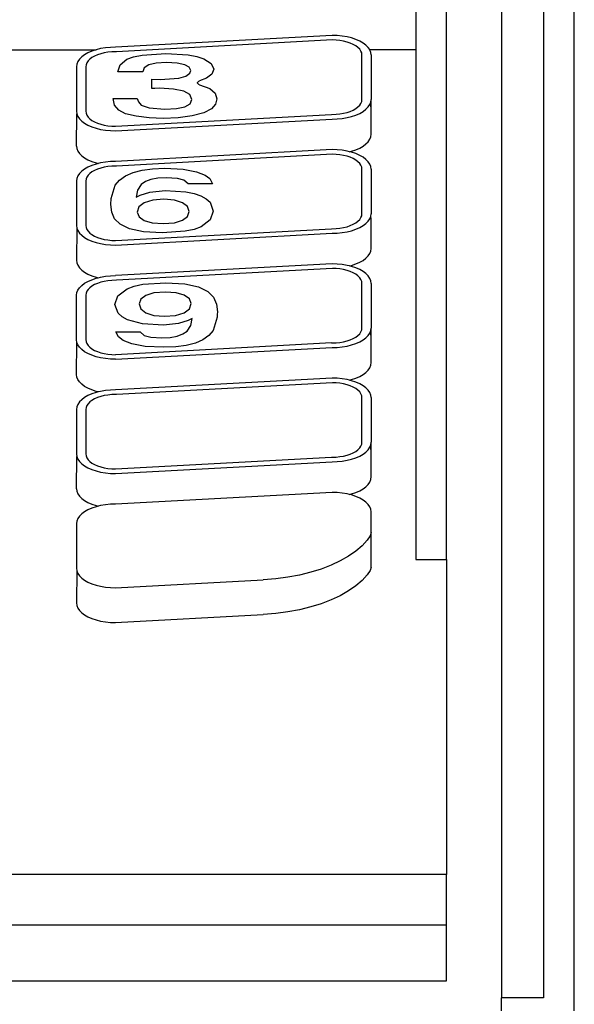
# Model space of a CAD drawing. Units: inches. Extents: x 13.9 to 48.4, y 10.9 to 25.9.
# Drawn here: x 29.4 to 31.7, y 19.6 to 23.6 of the extents above; entities that cross this region are included whole.
import ezdxf

# ---------------------------------------------------------------- set-up
doc = ezdxf.new("R2010")
doc.units = ezdxf.units.IN
doc.header["$MEASUREMENT"] = 0
doc.layers.add('Edges', color=7, linetype='Continuous')

# ---------------------------------------------------------------- blocks, each defined once
blk = doc.blocks.new('credit card machine fr')
at = {"layer": 'Edges'}
for p, q in [((2.9068, 0.7093), (2.9068, 6.1703)), ((2.3903, 2.5344), (2.3903, 5.9383)), ((2.2659, 5.8762), (2.2659, 4.5958)), ((2.6129, 5.7078), (2.6129, 0.762)), ((2.7822, 5.7078), (2.7822, 0.762)), ((1.9278, 4.6533), (1.0523, 4.6057)), ((1.9286, 4.6347), (1.0555, 4.5871)), ((1.9484, 4.6527), (1.9278, 4.6533)), ((1.9436, 4.6342), (1.9286, 4.6347)), ((1.959, 4.6326), (1.9436, 4.6342)), ((1.9687, 4.6506), (1.9484, 4.6527)), ((1.974, 4.6301), (1.959, 4.6326)), ((1.9882, 4.6473), (1.9687, 4.6506)), ((1.9881, 4.6266), (1.974, 4.6301)), ((2.0012, 4.6222), (1.9881, 4.6266)), ((2.0067, 4.6428), (1.9882, 4.6473)), ((2.0131, 4.617), (2.0012, 4.6222)), ((2.0239, 4.637), (2.0067, 4.6428)), ((2.0394, 4.6302), (2.0239, 4.637)), ((2.0531, 4.6225), (2.0394, 4.6302)), ((2.0645, 4.6139), (2.0531, 4.6225)), ((0.529, 4.5951), (0.9734, 4.5951)), ((0.9407, 4.5826), (0.9271, 4.5748)), ((0.9562, 4.5894), (0.9407, 4.5826)), ((0.9734, 4.5951), (0.9562, 4.5894)), ((0.9919, 4.5997), (0.9734, 4.5951)), ((0.992, 4.579), (0.9789, 4.5746)), ((1.0115, 4.603), (0.9919, 4.5997)), ((1.0062, 4.5824), (0.992, 4.579)), ((1.0211, 4.585), (1.0062, 4.5824)), ((1.0317, 4.605), (1.0115, 4.603)), ((1.0366, 4.5865), (1.0211, 4.585)), ((1.0523, 4.6057), (1.0317, 4.605)), ((1.0555, 4.5871), (1.0366, 4.5865)), ((1.1598, 4.5739), (1.2552, 4.5795)), ((1.2552, 4.5795), (1.3452, 4.5742)), ((2.0235, 4.6111), (2.0131, 4.617)), ((2.0322, 4.6045), (2.0235, 4.6111)), ((2.0392, 4.5975), (2.0322, 4.6045)), ((2.0443, 4.59), (2.0392, 4.5975)), ((2.0473, 4.5823), (2.0443, 4.59)), ((2.0484, 4.5738), (2.0473, 4.5823)), ((2.0737, 4.6046), (2.0645, 4.6139)), ((2.0797, 4.5958), (2.0737, 4.6046)), ((2.0797, 4.5958), (2.2659, 4.5958)), ((2.0803, 4.5948), (2.0797, 4.5958)), ((2.0843, 4.5847), (2.0803, 4.5948)), ((2.0857, 4.5744), (2.0843, 4.5847)), ((2.2659, 4.5958), (2.2659, 2.5344)), ((0.8998, 4.5472), (0.8958, 4.5371)), ((0.9065, 4.557), (0.8998, 4.5472)), ((0.9156, 4.5662), (0.9065, 4.557)), ((0.9271, 4.5748), (0.9156, 4.5662)), ((0.9359, 4.5424), (0.9328, 4.5346)), ((0.9409, 4.5498), (0.9359, 4.5424)), ((0.9479, 4.5569), (0.9409, 4.5498)), ((0.9567, 4.5635), (0.9479, 4.5569)), ((0.9671, 4.5694), (0.9567, 4.5635)), ((0.9789, 4.5746), (0.9671, 4.5694)), ((1.0705, 4.5345), (1.0982, 4.5569)), ((1.0982, 4.5569), (1.1247, 4.5668)), ((1.1247, 4.5668), (1.1598, 4.5739)), ((1.2166, 4.5412), (1.1864, 4.5339)), ((1.2588, 4.5439), (1.2166, 4.5412)), ((1.3016, 4.5416), (1.2588, 4.5439)), ((1.3321, 4.5349), (1.3016, 4.5416)), ((1.3452, 4.5742), (1.3807, 4.5675)), ((1.3807, 4.5675), (1.4097, 4.5581)), ((1.4097, 4.5581), (1.4391, 4.5393)), ((1.4391, 4.5393), (1.4489, 4.5172)), ((2.0484, 4.3946), (2.0484, 4.5738)), ((2.0857, 4.5744), (2.0857, 4.394)), ((0.8958, 4.5371), (0.8945, 4.5268)), ((0.8945, 4.5268), (0.8945, 4.3463)), ((0.9328, 4.5346), (0.9317, 4.5262)), ((0.9317, 4.5262), (0.9317, 4.3469)), ((1.0613, 4.5053), (1.0705, 4.5345)), ((1.1623, 4.5053), (1.0613, 4.5053)), ((1.1684, 4.522), (1.1623, 4.5053)), ((1.1864, 4.5339), (1.1684, 4.522)), ((1.3503, 4.5245), (1.3321, 4.5349)), ((1.3369, 4.4884), (1.3529, 4.5)), ((1.3563, 4.5113), (1.3503, 4.5245)), ((1.3529, 4.5), (1.3563, 4.5113)), ((1.4489, 4.5172), (1.4418, 4.4967)), ((1.1991, 4.4768), (1.2325, 4.4751)), ((1.1991, 4.4388), (1.1991, 4.4768)), ((1.2325, 4.4751), (1.3084, 4.4807)), ((1.3084, 4.4807), (1.3369, 4.4884)), ((1.3833, 4.4614), (1.3836, 4.463)), ((1.3836, 4.4598), (1.3833, 4.4614)), ((1.3836, 4.463), (1.3843, 4.4645)), ((1.3843, 4.4583), (1.3836, 4.4598)), ((1.3843, 4.4645), (1.3855, 4.4659)), ((1.3855, 4.4659), (1.3872, 4.4672)), ((1.3872, 4.4672), (1.3892, 4.4684)), ((1.3892, 4.4684), (1.3916, 4.4694)), ((1.4205, 4.4797), (1.3916, 4.4694)), ((1.4418, 4.4967), (1.4205, 4.4797)), ((1.2106, 4.4392), (1.1991, 4.4388)), ((1.2302, 4.4394), (1.2106, 4.4392)), ((1.2869, 4.4365), (1.2302, 4.4394)), ((1.3276, 4.428), (1.2869, 4.4365)), ((1.3523, 4.4137), (1.3276, 4.428)), ((1.3855, 4.4569), (1.3843, 4.4583)), ((1.3872, 4.4556), (1.3855, 4.4569)), ((1.3892, 4.4544), (1.3872, 4.4556)), ((1.3916, 4.4534), (1.3892, 4.4544)), ((1.3916, 4.4534), (1.4335, 4.4387)), ((1.4335, 4.4387), (1.4549, 4.4199)), ((1.4549, 4.4199), (1.462, 4.397)), ((1.0478, 4.3714), (1.0421, 4.3984)), ((1.0421, 4.3984), (1.1397, 4.3984)), ((1.1397, 4.3984), (1.1448, 4.3842)), ((1.1448, 4.3842), (1.1564, 4.3708)), ((1.361, 4.3936), (1.3523, 4.4137)), ((1.3535, 4.377), (1.361, 4.3936)), ((1.462, 4.397), (1.4564, 4.3757)), ((2.0443, 4.3784), (2.0473, 4.3861)), ((2.0473, 4.3861), (2.0484, 4.3946)), ((2.0803, 4.3735), (2.0843, 4.3837)), ((2.0843, 4.3837), (2.0857, 4.394)), ((2.0857, 4.3439), (2.0843, 4.3837)), ((2.0857, 4.3439), (2.0857, 4.394)), ((0.8945, 4.3463), (0.8958, 4.336)), ((0.9317, 4.3469), (0.9328, 4.3384)), ((1.0648, 4.3508), (1.0478, 4.3714)), ((1.0928, 4.3368), (1.0648, 4.3508)), ((1.1564, 4.3708), (1.1885, 4.3599)), ((1.1885, 4.3599), (1.2515, 4.3556)), ((1.2515, 4.3556), (1.2988, 4.3579)), ((1.2988, 4.3579), (1.3328, 4.3651)), ((1.3328, 4.3651), (1.3535, 4.377)), ((1.409, 4.34), (1.3625, 4.3277)), ((1.4396, 4.3567), (1.409, 4.34)), ((1.4564, 4.3757), (1.4396, 4.3567)), ((1.974, 4.3383), (1.9881, 4.3418)), ((1.9881, 4.3418), (2.0012, 4.3461)), ((2.0012, 4.3461), (2.0131, 4.3513)), ((2.0131, 4.3513), (2.0235, 4.3573)), ((2.0235, 4.3573), (2.0322, 4.3638)), ((2.0322, 4.3638), (2.0392, 4.3709)), ((2.0392, 4.3709), (2.0443, 4.3784)), ((2.0394, 4.3381), (2.0531, 4.3459)), ((2.0531, 4.3459), (2.0645, 4.3545)), ((2.0645, 4.3545), (2.0737, 4.3638)), ((2.0737, 4.3638), (2.0803, 4.3735)), ((2.0857, 4.2537), (2.0857, 4.3439)), ((0.8945, 4.206), (0.8958, 4.336)), ((0.8958, 4.336), (0.8998, 4.3259)), ((0.8998, 4.3259), (0.9065, 4.3161)), ((0.9065, 4.3161), (0.9156, 4.3068)), ((0.9156, 4.3068), (0.9271, 4.2983)), ((0.9328, 4.3384), (0.9359, 4.3307)), ((0.9359, 4.3307), (0.9409, 4.3232)), ((0.9409, 4.3232), (0.9479, 4.3162)), ((0.9479, 4.3162), (0.9567, 4.3096)), ((0.9567, 4.3096), (0.9671, 4.3037)), ((0.9671, 4.3037), (0.9789, 4.2985)), ((1.0515, 4.2861), (1.9246, 4.3336)), ((1.0523, 4.2674), (1.9278, 4.315)), ((1.1355, 4.3263), (1.0928, 4.3368)), ((1.1878, 4.3197), (1.1355, 4.3263)), ((1.2445, 4.3175), (1.1878, 4.3197)), ((1.3058, 4.3201), (1.2445, 4.3175)), ((1.3625, 4.3277), (1.3058, 4.3201)), ((1.9246, 4.3336), (1.9436, 4.3342)), ((1.9278, 4.315), (1.9484, 4.3157)), ((1.9436, 4.3342), (1.959, 4.3357)), ((1.9484, 4.3157), (1.9687, 4.3177)), ((1.959, 4.3357), (1.974, 4.3383)), ((1.9687, 4.3177), (1.9882, 4.321)), ((1.9882, 4.321), (2.0067, 4.3256)), ((2.0067, 4.3256), (2.0239, 4.3313)), ((2.0239, 4.3313), (2.0394, 4.3381)), ((0.9271, 4.2983), (0.9407, 4.2905)), ((0.9407, 4.2905), (0.9562, 4.2837)), ((0.9562, 4.2837), (0.9734, 4.278)), ((0.9734, 4.278), (0.9919, 4.2734)), ((0.9789, 4.2985), (0.992, 4.2941)), ((0.9919, 4.2734), (1.0115, 4.2701)), ((0.992, 4.2941), (1.0062, 4.2906)), ((1.0062, 4.2906), (1.0211, 4.2881)), ((1.0115, 4.2701), (1.0317, 4.2681)), ((1.0211, 4.2881), (1.0366, 4.2866)), ((1.0317, 4.2681), (1.0523, 4.2674)), ((1.0366, 4.2866), (1.0515, 4.2861)), ((2.0645, 4.2142), (2.0737, 4.2235)), ((2.0737, 4.2235), (2.0803, 4.2332)), ((2.0803, 4.2332), (2.0843, 4.2434)), ((2.0843, 4.2434), (2.0857, 4.2537)), ((0.8945, 4.206), (0.8958, 4.1957)), ((0.8958, 4.1957), (0.8998, 4.1856)), ((0.8998, 4.1856), (0.9065, 4.1758)), ((1.9278, 4.1914), (1.0523, 4.1438)), ((1.9484, 4.1907), (1.9278, 4.1914)), ((1.9687, 4.1887), (1.9484, 4.1907)), ((1.9882, 4.1854), (1.9687, 4.1887)), ((1.9977, 4.1831), (1.9882, 4.1854)), ((1.9977, 4.1831), (2.0067, 4.1853)), ((2.0067, 4.1808), (1.9977, 4.1831)), ((2.0067, 4.1853), (2.0239, 4.191)), ((2.0239, 4.1751), (2.0067, 4.1808)), ((2.0239, 4.191), (2.0394, 4.1978)), ((2.0394, 4.1978), (2.0531, 4.2056)), ((2.0531, 4.2056), (2.0645, 4.2142)), ((0.9065, 4.1758), (0.9156, 4.1665)), ((0.9156, 4.1665), (0.9271, 4.158)), ((0.9271, 4.158), (0.9407, 4.1502)), ((0.9407, 4.1502), (0.9562, 4.1434)), ((0.9562, 4.1434), (0.9734, 4.1377)), ((1.0115, 4.1411), (0.9919, 4.1378)), ((1.0317, 4.1431), (1.0115, 4.1411)), ((1.0523, 4.1438), (1.0317, 4.1431)), ((1.9286, 4.1727), (1.0555, 4.1252)), ((1.9436, 4.1722), (1.9286, 4.1727)), ((1.959, 4.1707), (1.9436, 4.1722)), ((1.974, 4.1682), (1.959, 4.1707)), ((1.9881, 4.1647), (1.974, 4.1682)), ((2.0012, 4.1603), (1.9881, 4.1647)), ((2.0131, 4.1551), (2.0012, 4.1603)), ((2.0235, 4.1492), (2.0131, 4.1551)), ((2.0322, 4.1426), (2.0235, 4.1492)), ((2.0394, 4.1683), (2.0239, 4.1751)), ((2.0392, 4.1355), (2.0322, 4.1426)), ((2.0531, 4.1605), (2.0394, 4.1683)), ((2.0645, 4.1519), (2.0531, 4.1605)), ((2.0737, 4.1427), (2.0645, 4.1519)), ((2.0803, 4.1329), (2.0737, 4.1427)), ((0.9156, 4.1043), (0.9065, 4.095)), ((0.9271, 4.1129), (0.9156, 4.1043)), ((0.9407, 4.1206), (0.9271, 4.1129)), ((0.9562, 4.1274), (0.9407, 4.1206)), ((0.9567, 4.1015), (0.9479, 4.095)), ((0.9734, 4.1332), (0.9562, 4.1274)), ((0.9671, 4.1075), (0.9567, 4.1015)), ((0.9789, 4.1127), (0.9671, 4.1075)), ((0.9734, 4.1377), (0.9825, 4.1354)), ((0.9825, 4.1354), (0.9734, 4.1332)), ((0.992, 4.117), (0.9789, 4.1127)), ((0.9919, 4.1378), (0.9825, 4.1354)), ((1.0062, 4.1205), (0.992, 4.117)), ((1.0211, 4.1231), (1.0062, 4.1205)), ((1.0366, 4.1246), (1.0211, 4.1231)), ((1.0555, 4.1252), (1.0366, 4.1246)), ((1.1228, 4.0989), (1.1593, 4.1085)), ((1.1593, 4.1085), (1.202, 4.1142)), ((1.202, 4.1142), (1.2511, 4.1161)), ((1.2511, 4.1161), (1.3262, 4.1126)), ((1.3262, 4.1126), (1.3798, 4.1022)), ((1.3798, 4.1022), (1.4146, 4.0882)), ((2.0443, 4.1281), (2.0392, 4.1355)), ((2.0473, 4.1204), (2.0443, 4.1281)), ((2.0484, 4.1119), (2.0473, 4.1204)), ((2.0484, 3.9326), (2.0484, 4.1119)), ((2.0843, 4.1228), (2.0803, 4.1329)), ((2.0857, 4.1125), (2.0843, 4.1228)), ((2.0857, 4.1125), (2.0857, 3.932)), ((0.8958, 4.0751), (0.8945, 4.0648)), ((0.8945, 4.0648), (0.8945, 3.8844)), ((0.8998, 4.0853), (0.8958, 4.0751)), ((0.9065, 4.095), (0.8998, 4.0853)), ((0.9328, 4.0727), (0.9317, 4.0642)), ((0.9317, 4.0642), (0.9317, 3.885)), ((0.9359, 4.0804), (0.9328, 4.0727)), ((0.9409, 4.0879), (0.9359, 4.0804)), ((0.9479, 4.095), (0.9409, 4.0879)), ((1.0511, 4.0475), (1.0687, 4.0685)), ((1.0687, 4.0685), (1.0926, 4.0856)), ((1.0926, 4.0856), (1.1228, 4.0989)), ((1.1729, 4.0621), (1.1561, 4.0501)), ((1.1954, 4.0706), (1.1729, 4.0621)), ((1.2235, 4.0758), (1.1954, 4.0706)), ((1.2571, 4.0775), (1.2235, 4.0758)), ((1.302, 4.0752), (1.2571, 4.0775)), ((1.3287, 4.0684), (1.302, 4.0752)), ((1.3463, 4.0532), (1.3287, 4.0684)), ((1.4146, 4.0882), (1.4333, 4.0743)), ((1.4333, 4.0743), (1.4439, 4.0532)), ((1.0348, 3.9942), (1.0511, 4.0475)), ((1.1408, 4.0277), (1.1357, 3.9996)), ((1.1561, 4.0501), (1.1408, 4.0277)), ((1.1906, 4.0196), (1.2525, 4.0258)), ((1.2525, 4.0258), (1.3368, 4.0205)), ((1.4439, 4.0532), (1.3463, 4.0532)), ((1.0336, 3.9698), (1.0348, 3.9942)), ((1.1357, 3.9996), (1.1514, 4.0073)), ((1.1514, 4.0073), (1.1906, 4.0196)), ((1.2026, 3.9873), (1.1683, 3.9769)), ((1.2476, 3.9907), (1.2026, 3.9873)), ((1.2911, 3.9872), (1.2476, 3.9907)), ((1.3233, 3.9768), (1.2911, 3.9872)), ((1.3368, 4.0205), (1.3701, 4.0138)), ((1.3701, 4.0138), (1.3975, 4.0044)), ((1.3975, 4.0044), (1.419, 3.9926)), ((1.419, 3.9926), (1.4345, 3.9784)), ((1.0373, 3.9386), (1.0336, 3.9698)), ((1.1465, 3.9605), (1.1392, 3.9389)), ((1.1683, 3.9769), (1.1465, 3.9605)), ((1.3432, 3.9608), (1.3233, 3.9768)), ((1.3498, 3.9407), (1.3432, 3.9608)), ((1.4345, 3.9784), (1.4473, 3.9432)), ((1.4473, 3.9432), (1.435, 3.9074)), ((1.0485, 3.9118), (1.0373, 3.9386)), ((1.0712, 3.8895), (1.0485, 3.9118)), ((1.1392, 3.9389), (1.1475, 3.92)), ((1.1475, 3.92), (1.1677, 3.9053)), ((1.1677, 3.9053), (1.1999, 3.8958)), ((1.2904, 3.8959), (1.3234, 3.9058)), ((1.3234, 3.9058), (1.3432, 3.9211)), ((1.3432, 3.9211), (1.3498, 3.9407)), ((1.435, 3.9074), (1.398, 3.8793)), ((2.0235, 3.8953), (2.0322, 3.9019)), ((2.0322, 3.9019), (2.0392, 3.909)), ((2.0392, 3.909), (2.0443, 3.9164)), ((2.0443, 3.9164), (2.0473, 3.9242)), ((2.0473, 3.9242), (2.0484, 3.9326)), ((2.0645, 3.8926), (2.0737, 3.9018)), ((2.0737, 3.9018), (2.0803, 3.9116)), ((2.0803, 3.9116), (2.0843, 3.9217)), ((2.0843, 3.9217), (2.0857, 3.932)), ((2.0857, 3.9125), (2.0843, 3.9217)), ((2.0857, 3.7917), (2.0857, 3.9125)), ((0.8945, 3.8844), (0.8958, 3.8741)), ((0.8958, 3.8741), (0.8945, 3.7441)), ((0.8958, 3.8741), (0.8998, 3.864)), ((0.8998, 3.864), (0.9065, 3.8542)), ((0.9317, 3.885), (0.9328, 3.8765)), ((0.9328, 3.8765), (0.9359, 3.8688)), ((0.9359, 3.8688), (0.9409, 3.8613)), ((1.0515, 3.8241), (1.9246, 3.8717)), ((1.1091, 3.8716), (1.0712, 3.8895)), ((1.1648, 3.8596), (1.1091, 3.8716)), ((1.1999, 3.8958), (1.2441, 3.8927)), ((1.2441, 3.8927), (1.2904, 3.8959)), ((1.3696, 3.8688), (1.334, 3.8613)), ((1.398, 3.8793), (1.3696, 3.8688)), ((1.9246, 3.8717), (1.9436, 3.8723)), ((1.9436, 3.8723), (1.959, 3.8738)), ((1.959, 3.8738), (1.974, 3.8763)), ((1.974, 3.8763), (1.9881, 3.8798)), ((1.9881, 3.8798), (2.0012, 3.8842)), ((1.9882, 3.8591), (2.0067, 3.8637)), ((2.0012, 3.8842), (2.0131, 3.8894)), ((2.0067, 3.8637), (2.0239, 3.8694)), ((2.0131, 3.8894), (2.0235, 3.8953)), ((2.0239, 3.8694), (2.0394, 3.8762)), ((2.0394, 3.8762), (2.0531, 3.884)), ((2.0531, 3.884), (2.0645, 3.8926)), ((0.9065, 3.8542), (0.9156, 3.8449)), ((0.9156, 3.8449), (0.9271, 3.8363)), ((0.9271, 3.8363), (0.9407, 3.8286)), ((0.9407, 3.8286), (0.9562, 3.8218)), ((0.9409, 3.8613), (0.9479, 3.8542)), ((0.9479, 3.8542), (0.9567, 3.8477)), ((0.9567, 3.8477), (0.9671, 3.8418)), ((0.9671, 3.8418), (0.9789, 3.8366)), ((0.9789, 3.8366), (0.992, 3.8322)), ((0.992, 3.8322), (1.0062, 3.8287)), ((1.0062, 3.8287), (1.0211, 3.8262)), ((1.0211, 3.8262), (1.0366, 3.8246)), ((1.0366, 3.8246), (1.0515, 3.8241)), ((1.0523, 3.8055), (1.9278, 3.8531)), ((1.2406, 3.8552), (1.1648, 3.8596)), ((1.334, 3.8613), (1.2406, 3.8552)), ((1.9278, 3.8531), (1.9484, 3.8538)), ((1.9484, 3.8538), (1.9687, 3.8558)), ((1.9687, 3.8558), (1.9882, 3.8591)), ((0.9562, 3.8218), (0.9734, 3.816)), ((0.9734, 3.816), (0.9919, 3.8115)), ((0.9919, 3.8115), (1.0115, 3.8081)), ((1.0115, 3.8081), (1.0317, 3.8061)), ((1.0317, 3.8061), (1.0523, 3.8055)), ((2.0843, 3.7814), (2.0857, 3.7917)), ((0.8945, 3.7441), (0.8958, 3.7338)), ((2.0394, 3.7359), (2.0531, 3.7437)), ((2.0531, 3.7437), (2.0645, 3.7523)), ((2.0645, 3.7523), (2.0737, 3.7615)), ((2.0737, 3.7615), (2.0803, 3.7713)), ((2.0803, 3.7713), (2.0843, 3.7814)), ((0.8958, 3.7338), (0.8998, 3.7237)), ((0.8998, 3.7237), (0.9065, 3.7139)), ((0.9065, 3.7139), (0.9156, 3.7046)), ((0.9156, 3.7046), (0.9271, 3.696)), ((1.9278, 3.7295), (1.0523, 3.6818)), ((1.9286, 3.7108), (1.0555, 3.6633)), ((1.9484, 3.7288), (1.9278, 3.7295)), ((1.9436, 3.7103), (1.9286, 3.7108)), ((1.959, 3.7088), (1.9436, 3.7103)), ((1.9687, 3.7268), (1.9484, 3.7288)), ((1.974, 3.7062), (1.959, 3.7088)), ((1.9882, 3.7235), (1.9687, 3.7268)), ((1.9881, 3.7028), (1.974, 3.7062)), ((2.0012, 3.6984), (1.9881, 3.7028)), ((1.9977, 3.7211), (1.9882, 3.7235)), ((1.9977, 3.7211), (2.0067, 3.7234)), ((2.0067, 3.7189), (1.9977, 3.7211)), ((2.0067, 3.7234), (2.0239, 3.7291)), ((2.0239, 3.7132), (2.0067, 3.7189)), ((2.0239, 3.7291), (2.0394, 3.7359)), ((2.0394, 3.7064), (2.0239, 3.7132)), ((2.0531, 3.6986), (2.0394, 3.7064)), ((0.9271, 3.696), (0.9407, 3.6883)), ((0.9407, 3.6883), (0.9562, 3.6815)), ((0.9407, 3.6587), (0.9562, 3.6655)), ((0.9562, 3.6815), (0.9734, 3.6757)), ((0.9562, 3.6655), (0.9734, 3.6713)), ((0.9734, 3.6757), (0.9825, 3.6735)), ((0.9734, 3.6713), (0.9825, 3.6735)), ((0.9825, 3.6735), (0.9919, 3.6758)), ((0.9919, 3.6758), (1.0115, 3.6791)), ((1.0115, 3.6791), (1.0317, 3.6812)), ((1.0317, 3.6812), (1.0523, 3.6818)), ((1.0555, 3.6633), (1.0366, 3.6627)), ((2.0131, 3.6932), (2.0012, 3.6984)), ((2.0235, 3.6872), (2.0131, 3.6932)), ((2.0322, 3.6807), (2.0235, 3.6872)), ((2.0392, 3.6736), (2.0322, 3.6807)), ((2.0443, 3.6662), (2.0392, 3.6736)), ((2.0473, 3.6584), (2.0443, 3.6662)), ((2.0645, 3.69), (2.0531, 3.6986)), ((2.0737, 3.6808), (2.0645, 3.69)), ((2.0803, 3.671), (2.0737, 3.6808)), ((2.0843, 3.6609), (2.0803, 3.671)), ((0.8958, 3.6132), (0.8998, 3.6233)), ((0.8998, 3.6233), (0.9065, 3.6331)), ((0.9065, 3.6331), (0.9156, 3.6424)), ((0.9156, 3.6424), (0.9271, 3.651)), ((0.9271, 3.651), (0.9407, 3.6587)), ((0.9409, 3.626), (0.9359, 3.6185)), ((0.9479, 3.633), (0.9409, 3.626)), ((0.9567, 3.6396), (0.9479, 3.633)), ((0.9671, 3.6455), (0.9567, 3.6396)), ((0.9789, 3.6507), (0.9671, 3.6455)), ((0.992, 3.6551), (0.9789, 3.6507)), ((1.0062, 3.6586), (0.992, 3.6551)), ((1.0211, 3.6611), (1.0062, 3.6586)), ((1.0366, 3.6627), (1.0211, 3.6611)), ((1.0614, 3.6009), (1.0985, 3.6289)), ((1.0985, 3.6289), (1.1268, 3.6394)), ((1.1268, 3.6394), (1.1625, 3.6469)), ((1.1625, 3.6469), (1.2558, 3.6529)), ((1.2558, 3.6529), (1.3317, 3.6484)), ((1.3317, 3.6484), (1.3875, 3.636)), ((1.3875, 3.636), (1.4256, 3.6174)), ((2.0484, 3.6499), (2.0473, 3.6584)), ((2.0484, 3.4707), (2.0484, 3.6499)), ((2.0857, 3.6506), (2.0843, 3.6609)), ((2.0857, 3.6506), (2.0857, 3.4701)), ((0.8945, 3.6029), (0.8958, 3.6132)), ((0.8945, 3.4224), (0.8945, 3.6029)), ((0.9328, 3.6108), (0.9317, 3.6023)), ((0.9317, 3.6023), (0.9317, 3.4231)), ((0.9359, 3.6185), (0.9328, 3.6108)), ((1.0491, 3.565), (1.0614, 3.6009)), ((1.1544, 3.5869), (1.1477, 3.5673)), ((1.1742, 3.6022), (1.1544, 3.5869)), ((1.2072, 3.6122), (1.1742, 3.6022)), ((1.2535, 3.6155), (1.2072, 3.6122)), ((1.2978, 3.6123), (1.2535, 3.6155)), ((1.3302, 3.6027), (1.2978, 3.6123)), ((1.3505, 3.5879), (1.3302, 3.6027)), ((1.3584, 3.5691), (1.3505, 3.5879)), ((1.4256, 3.6174), (1.4483, 3.5945)), ((1.4483, 3.5945), (1.4598, 3.5671)), ((1.0627, 3.5298), (1.0491, 3.565)), ((1.1477, 3.5673), (1.1544, 3.5475)), ((1.1544, 3.5475), (1.1745, 3.5315)), ((1.3292, 3.5313), (1.3511, 3.5477)), ((1.3511, 3.5477), (1.3584, 3.5691)), ((1.4598, 3.5671), (1.464, 3.5353)), ((1.0785, 3.5156), (1.0627, 3.5298)), ((1.1002, 3.5037), (1.0785, 3.5156)), ((1.1612, 3.4877), (1.1002, 3.5037)), ((1.1745, 3.5315), (1.2067, 3.521)), ((1.2067, 3.521), (1.25, 3.5174)), ((1.25, 3.5174), (1.2948, 3.5209)), ((1.2948, 3.5209), (1.3292, 3.5313)), ((1.3619, 3.5086), (1.3462, 3.5008)), ((1.3568, 3.4805), (1.3619, 3.5086)), ((1.4628, 3.5138), (1.4465, 3.4606)), ((1.4634, 3.5247), (1.4628, 3.5138)), ((1.464, 3.5353), (1.4634, 3.5247)), ((1.2454, 3.4823), (1.1612, 3.4877)), ((1.307, 3.4885), (1.2454, 3.4823)), ((1.3462, 3.5008), (1.307, 3.4885)), ((1.3415, 3.458), (1.3568, 3.4805)), ((2.0473, 3.4622), (2.0484, 3.4707)), ((2.0843, 3.4598), (2.0857, 3.4701)), ((2.0857, 3.42), (2.0857, 3.4701)), ((1.0643, 3.4339), (1.0537, 3.4551)), ((1.0537, 3.4551), (1.1512, 3.4551)), ((1.083, 3.42), (1.0643, 3.4339)), ((1.1512, 3.4551), (1.1684, 3.4398)), ((1.1684, 3.4398), (1.1947, 3.433)), ((1.1947, 3.433), (1.2393, 3.4307)), ((1.2393, 3.4307), (1.2734, 3.4324)), ((1.2734, 3.4324), (1.3019, 3.4375)), ((1.3019, 3.4375), (1.3246, 3.446)), ((1.3246, 3.446), (1.3415, 3.458)), ((1.4289, 3.4396), (1.405, 3.4225)), ((1.4465, 3.4606), (1.4289, 3.4396)), ((2.0012, 3.4223), (2.0131, 3.4275)), ((2.0131, 3.4275), (2.0235, 3.4334)), ((2.0235, 3.4334), (2.0322, 3.44)), ((2.0322, 3.44), (2.0392, 3.447)), ((2.0392, 3.447), (2.0443, 3.4545)), ((2.0443, 3.4545), (2.0473, 3.4622)), ((2.0531, 3.4221), (2.0645, 3.4306)), ((2.0645, 3.4306), (2.0737, 3.4399)), ((2.0737, 3.4399), (2.0803, 3.4497)), ((2.0803, 3.4497), (2.0843, 3.4598)), ((2.0857, 3.42), (2.0843, 3.4598)), ((0.8958, 3.4121), (0.8945, 3.4224)), ((0.8945, 3.2821), (0.8958, 3.4121)), ((0.8998, 3.402), (0.8958, 3.4121)), ((0.9065, 3.3922), (0.8998, 3.402)), ((0.9156, 3.383), (0.9065, 3.3922)), ((0.9317, 3.4231), (0.9328, 3.4146)), ((0.9328, 3.4146), (0.9359, 3.4069)), ((0.9359, 3.4069), (0.9409, 3.3994)), ((0.9409, 3.3994), (0.9479, 3.3923)), ((0.9479, 3.3923), (0.9567, 3.3858)), ((0.9567, 3.3858), (0.9671, 3.3798)), ((1.9246, 3.4097), (1.0515, 3.3622)), ((1.0523, 3.3435), (1.9278, 3.3912)), ((1.1178, 3.406), (1.083, 3.42)), ((1.1714, 3.3956), (1.1178, 3.406)), ((1.2465, 3.3921), (1.1714, 3.3956)), ((1.2956, 3.394), (1.2465, 3.3921)), ((1.3383, 3.3997), (1.2956, 3.394)), ((1.3748, 3.4092), (1.3383, 3.3997)), ((1.405, 3.4225), (1.3748, 3.4092)), ((1.9246, 3.4097), (1.9436, 3.4103)), ((1.9278, 3.3912), (1.9484, 3.3919)), ((1.9436, 3.4103), (1.959, 3.4119)), ((1.9484, 3.3919), (1.9687, 3.3939)), ((1.959, 3.4119), (1.974, 3.4144)), ((1.9687, 3.3939), (1.9882, 3.3972)), ((1.974, 3.4144), (1.9881, 3.4179)), ((1.9881, 3.4179), (2.0012, 3.4223)), ((1.9882, 3.3972), (2.0067, 3.4017)), ((2.0067, 3.4017), (2.0239, 3.4075)), ((2.0239, 3.4075), (2.0394, 3.4143)), ((2.0394, 3.4143), (2.0531, 3.4221)), ((2.0857, 3.3298), (2.0857, 3.42)), ((0.9271, 3.3744), (0.9156, 3.383)), ((0.9407, 3.3666), (0.9271, 3.3744)), ((0.9562, 3.3598), (0.9407, 3.3666)), ((0.9734, 3.3541), (0.9562, 3.3598)), ((0.9671, 3.3798), (0.9789, 3.3746)), ((0.9919, 3.3495), (0.9734, 3.3541)), ((0.9789, 3.3746), (0.992, 3.3703)), ((1.0115, 3.3462), (0.9919, 3.3495)), ((0.992, 3.3703), (1.0062, 3.3668)), ((1.0062, 3.3668), (1.0211, 3.3642)), ((1.0317, 3.3442), (1.0115, 3.3462)), ((1.0211, 3.3642), (1.0366, 3.3627)), ((1.0366, 3.3627), (1.0515, 3.3622)), ((1.0523, 3.3435), (1.0317, 3.3442)), ((2.0737, 3.2996), (2.0803, 3.3094)), ((2.0803, 3.3094), (2.0843, 3.3195)), ((2.0843, 3.3211), (2.0857, 3.3298)), ((2.0843, 3.3195), (2.0843, 3.3211)), ((0.8958, 3.2718), (0.8945, 3.2821)), ((0.8998, 3.2617), (0.8958, 3.2718)), ((1.9278, 3.2676), (1.0523, 3.2199)), ((1.9484, 3.2669), (1.9278, 3.2676)), ((1.9687, 3.2649), (1.9484, 3.2669)), ((1.9882, 3.2615), (1.9687, 3.2649)), ((2.0067, 3.2614), (2.0239, 3.2672)), ((2.0239, 3.2672), (2.0394, 3.274)), ((2.0394, 3.274), (2.0531, 3.2818)), ((2.0531, 3.2818), (2.0645, 3.2903)), ((2.0645, 3.2903), (2.0737, 3.2996)), ((0.9065, 3.2519), (0.8998, 3.2617)), ((0.9156, 3.2427), (0.9065, 3.2519)), ((0.9271, 3.2341), (0.9156, 3.2427)), ((0.9407, 3.2263), (0.9271, 3.2341)), ((0.9562, 3.2195), (0.9407, 3.2263)), ((1.9286, 3.2489), (1.0555, 3.2014)), ((1.9436, 3.2484), (1.9286, 3.2489)), ((1.959, 3.2468), (1.9436, 3.2484)), ((1.974, 3.2443), (1.959, 3.2468)), ((1.9881, 3.2408), (1.974, 3.2443)), ((2.0012, 3.2364), (1.9881, 3.2408)), ((1.9977, 3.2592), (1.9882, 3.2615)), ((1.9977, 3.2592), (2.0067, 3.2614)), ((2.0067, 3.257), (1.9977, 3.2592)), ((2.0131, 3.2312), (2.0012, 3.2364)), ((2.0239, 3.2512), (2.0067, 3.257)), ((2.0235, 3.2253), (2.0131, 3.2312)), ((2.0322, 3.2188), (2.0235, 3.2253)), ((2.0394, 3.2444), (2.0239, 3.2512)), ((2.0531, 3.2367), (2.0394, 3.2444)), ((2.0645, 3.2281), (2.0531, 3.2367)), ((2.0737, 3.2188), (2.0645, 3.2281)), ((0.9271, 3.189), (0.9156, 3.1804)), ((0.9407, 3.1968), (0.9271, 3.189)), ((0.9562, 3.2036), (0.9407, 3.1968)), ((0.9734, 3.2138), (0.9562, 3.2195)), ((0.9734, 3.2093), (0.9562, 3.2036)), ((0.9789, 3.1888), (0.9671, 3.1836)), ((0.9825, 3.2116), (0.9734, 3.2138)), ((0.9825, 3.2116), (0.9734, 3.2093)), ((0.992, 3.1932), (0.9789, 3.1888)), ((0.9919, 3.2139), (0.9825, 3.2116)), ((1.0115, 3.2172), (0.9919, 3.2139)), ((1.0062, 3.1967), (0.992, 3.1932)), ((1.0211, 3.1992), (1.0062, 3.1967)), ((1.0317, 3.2192), (1.0115, 3.2172)), ((1.0366, 3.2007), (1.0211, 3.1992)), ((1.0523, 3.2199), (1.0317, 3.2192)), ((1.0555, 3.2014), (1.0366, 3.2007)), ((2.0392, 3.2117), (2.0322, 3.2188)), ((2.0443, 3.2042), (2.0392, 3.2117)), ((2.0473, 3.1965), (2.0443, 3.2042)), ((2.0484, 3.188), (2.0473, 3.1965)), ((2.0484, 3.0088), (2.0484, 3.188)), ((2.0803, 3.2091), (2.0737, 3.2188)), ((2.0843, 3.1989), (2.0803, 3.2091)), ((2.0857, 3.1886), (2.0843, 3.1989)), ((2.0857, 3.1886), (2.0857, 3.0082)), ((0.8958, 3.1513), (0.8945, 3.141)), ((0.8998, 3.1614), (0.8958, 3.1513)), ((0.9065, 3.1712), (0.8998, 3.1614)), ((0.9156, 3.1804), (0.9065, 3.1712)), ((0.9328, 3.1488), (0.9317, 3.1404)), ((0.9359, 3.1566), (0.9328, 3.1488)), ((0.9409, 3.164), (0.9359, 3.1566)), ((0.9479, 3.1711), (0.9409, 3.164)), ((0.9567, 3.1777), (0.9479, 3.1711)), ((0.9671, 3.1836), (0.9567, 3.1777)), ((0.8945, 3.141), (0.8945, 2.9605)), ((0.9317, 3.1404), (0.9317, 2.9611)), ((2.0392, 2.9851), (2.0443, 2.9926)), ((2.0443, 2.9926), (2.0473, 3.0003)), ((2.0473, 3.0003), (2.0484, 3.0088)), ((2.0737, 2.978), (2.0803, 2.9877)), ((2.0803, 2.9877), (2.0843, 2.9979)), ((2.0843, 2.9979), (2.0857, 3.0082)), ((2.0857, 2.9581), (2.0843, 2.9979)), ((2.0857, 2.9581), (2.0857, 3.0082)), ((0.8945, 2.9605), (0.8958, 2.9502)), ((0.8945, 2.8202), (0.8958, 2.9502)), ((0.8958, 2.9502), (0.8998, 2.9401)), ((0.9317, 2.9611), (0.9328, 2.9527)), ((0.9328, 2.9527), (0.9359, 2.9449)), ((1.0515, 2.9003), (1.9246, 2.9478)), ((1.9246, 2.9478), (1.9436, 2.9484)), ((1.9436, 2.9484), (1.959, 2.95)), ((1.959, 2.95), (1.974, 2.9525)), ((1.974, 2.9525), (1.9881, 2.956)), ((1.9881, 2.956), (2.0012, 2.9604)), ((2.0012, 2.9604), (2.0131, 2.9656)), ((2.0131, 2.9656), (2.0235, 2.9715)), ((2.0235, 2.9715), (2.0322, 2.978)), ((2.0239, 2.9456), (2.0394, 2.9524)), ((2.0322, 2.978), (2.0392, 2.9851)), ((2.0394, 2.9524), (2.0531, 2.9601)), ((2.0531, 2.9601), (2.0645, 2.9687)), ((2.0645, 2.9687), (2.0737, 2.978)), ((2.0857, 2.8679), (2.0857, 2.9581)), ((0.8998, 2.9401), (0.9065, 2.9303)), ((0.9065, 2.9303), (0.9156, 2.9211)), ((0.9156, 2.9211), (0.9271, 2.9125)), ((0.9271, 2.9125), (0.9407, 2.9047)), ((0.9359, 2.9449), (0.9409, 2.9375)), ((0.9409, 2.9375), (0.9479, 2.9304)), ((0.9479, 2.9304), (0.9567, 2.9238)), ((0.9567, 2.9238), (0.9671, 2.9179)), ((0.9671, 2.9179), (0.9789, 2.9127)), ((0.9789, 2.9127), (0.992, 2.9083)), ((0.992, 2.9083), (1.0062, 2.9048)), ((1.0523, 2.8816), (1.9278, 2.9292)), ((1.9278, 2.9292), (1.9484, 2.9299)), ((1.9484, 2.9299), (1.9687, 2.9319)), ((1.9687, 2.9319), (1.9882, 2.9353)), ((1.9882, 2.9353), (2.0067, 2.9398)), ((2.0067, 2.9398), (2.0239, 2.9456)), ((0.9407, 2.9047), (0.9562, 2.8979)), ((0.9562, 2.8979), (0.9734, 2.8922)), ((0.9734, 2.8922), (0.9919, 2.8876)), ((0.9919, 2.8876), (1.0115, 2.8843)), ((1.0062, 2.9048), (1.0211, 2.9023)), ((1.0115, 2.8843), (1.0317, 2.8823)), ((1.0211, 2.9023), (1.0366, 2.9008)), ((1.0317, 2.8823), (1.0523, 2.8816)), ((1.0366, 2.9008), (1.0515, 2.9003)), ((2.0843, 2.859), (2.0857, 2.8679)), ((2.0531, 2.8198), (2.0645, 2.8284)), ((2.0645, 2.8284), (2.0737, 2.8377)), ((2.0737, 2.8377), (2.0803, 2.8474)), ((2.0803, 2.8474), (2.0843, 2.8576)), ((2.0843, 2.8576), (2.0843, 2.859)), ((0.8945, 2.8202), (0.8958, 2.8099)), ((0.8958, 2.8099), (0.8998, 2.7998)), ((0.8998, 2.7998), (0.9065, 2.79)), ((0.9065, 2.79), (0.9156, 2.7808)), ((1.9278, 2.8056), (1.0523, 2.758)), ((1.9484, 2.8049), (1.9278, 2.8056)), ((1.9687, 2.8029), (1.9484, 2.8049)), ((1.9882, 2.7996), (1.9687, 2.8029)), ((1.9977, 2.7973), (1.9882, 2.7996)), ((1.9977, 2.7973), (2.0067, 2.7995)), ((2.0067, 2.7951), (1.9977, 2.7973)), ((2.0067, 2.7995), (2.0239, 2.8053)), ((2.0239, 2.7893), (2.0067, 2.7951)), ((2.0239, 2.8053), (2.0394, 2.8121)), ((2.0394, 2.7825), (2.0239, 2.7893)), ((2.0394, 2.8121), (2.0531, 2.8198)), ((0.9156, 2.7808), (0.9271, 2.7722)), ((0.9271, 2.7722), (0.9407, 2.7644)), ((0.9407, 2.7644), (0.9562, 2.7576)), ((0.9562, 2.7576), (0.9734, 2.7519)), ((0.9734, 2.7474), (0.9562, 2.7417)), ((0.9734, 2.7519), (0.9825, 2.7496)), ((0.9825, 2.7496), (0.9734, 2.7474)), ((0.9919, 2.752), (0.9825, 2.7496)), ((1.0115, 2.7553), (0.9919, 2.752)), ((1.0317, 2.7573), (1.0115, 2.7553)), ((1.0523, 2.758), (1.0317, 2.7573)), ((2.0531, 2.7747), (2.0394, 2.7825)), ((2.0645, 2.7662), (2.0531, 2.7747)), ((2.0737, 2.7569), (2.0645, 2.7662)), ((2.0803, 2.7471), (2.0737, 2.7569)), ((2.0843, 2.737), (2.0803, 2.7471)), ((0.9065, 2.7093), (0.8998, 2.6995)), ((0.9156, 2.7185), (0.9065, 2.7093)), ((0.9271, 2.7271), (0.9156, 2.7185)), ((0.9407, 2.7349), (0.9271, 2.7271)), ((0.9562, 2.7417), (0.9407, 2.7349)), ((2.0857, 2.7267), (2.0843, 2.737)), ((2.0857, 2.6432), (2.0857, 2.7267)), ((0.8958, 2.6894), (0.8945, 2.6791)), ((0.8945, 2.6791), (0.8945, 2.4986)), ((0.8998, 2.6995), (0.8958, 2.6894)), ((2.0814, 2.6301), (2.0696, 2.6126)), ((2.0857, 2.6432), (2.0814, 2.6301)), ((2.0857, 2.5029), (2.0857, 2.6432)), ((2.0488, 2.5896), (2.0236, 2.5677)), ((2.0696, 2.6126), (2.0488, 2.5896)), ((2.0236, 2.5677), (1.9942, 2.5472)), ((1.924, 2.511), (1.8839, 2.4957)), ((1.9609, 2.5282), (1.924, 2.511)), ((1.9942, 2.5472), (1.9609, 2.5282)), ((2.2659, 2.5344), (2.3903, 2.5344)), ((2.3903, 2.5344), (2.3903, 1.261)), ((0.8945, 2.4986), (0.8958, 2.4883)), ((0.8958, 2.4883), (0.8945, 2.3583)), ((0.8958, 2.4883), (0.8998, 2.4782)), ((0.8998, 2.4782), (0.9065, 2.4684)), ((0.9065, 2.4684), (0.9156, 2.4591)), ((1.7956, 2.4713), (1.7483, 2.4626)), ((1.841, 2.4824), (1.7956, 2.4713)), ((1.8839, 2.4957), (1.841, 2.4824)), ((2.0696, 2.4723), (2.0488, 2.4493)), ((2.0814, 2.4898), (2.0696, 2.4723)), ((2.0857, 2.5029), (2.0814, 2.4898)), ((0.9156, 2.4591), (0.9271, 2.4505)), ((0.9271, 2.4505), (0.9407, 2.4428)), ((0.9407, 2.4428), (0.9562, 2.436)), ((0.9562, 2.436), (0.9734, 2.4302)), ((0.9734, 2.4302), (0.9919, 2.4257)), ((1.0523, 2.4197), (1.6496, 2.4522)), ((1.6995, 2.4561), (1.6496, 2.4522)), ((1.7483, 2.4626), (1.6995, 2.4561)), ((2.0488, 2.4493), (2.0236, 2.4274)), ((0.9919, 2.4257), (1.0115, 2.4224)), ((1.0115, 2.4224), (1.0317, 2.4203)), ((1.0317, 2.4203), (1.0523, 2.4197)), ((1.9942, 2.4069), (1.9609, 2.3879)), ((2.0236, 2.4274), (1.9942, 2.4069)), ((0.8945, 2.3583), (0.8958, 2.348)), ((1.8839, 2.3554), (1.841, 2.3421)), ((1.924, 2.3707), (1.8839, 2.3554)), ((1.9609, 2.3879), (1.924, 2.3707)), ((0.8958, 2.348), (0.8998, 2.3379)), ((0.8998, 2.3379), (0.9065, 2.3281)), ((0.9065, 2.3281), (0.9156, 2.3188)), ((0.9156, 2.3188), (0.9271, 2.3102)), ((0.9271, 2.3102), (0.9407, 2.3025)), ((1.0523, 2.2794), (1.6496, 2.3119)), ((1.6995, 2.3158), (1.6496, 2.3119)), ((1.7483, 2.3223), (1.6995, 2.3158)), ((1.7956, 2.331), (1.7483, 2.3223)), ((1.841, 2.3421), (1.7956, 2.331)), ((0.9407, 2.3025), (0.9562, 2.2957)), ((0.9562, 2.2957), (0.9734, 2.2899)), ((0.9734, 2.2899), (0.9919, 2.2854)), ((0.9919, 2.2854), (1.0115, 2.2821)), ((1.0115, 2.2821), (1.0317, 2.28)), ((1.0317, 2.28), (1.0523, 2.2794)), ((2.3903, 1.261), (-2.3657, 1.261)), ((2.3903, 1.0572), (2.3903, 1.261)), ((-2.3657, 1.0572), (2.3903, 1.0572)), ((2.3903, 0.8311), (2.3903, 1.0572)), ((-2.3657, 0.8311), (2.3903, 0.8311)), ((2.6129, 0.7093), (2.6129, 0.762)), ((2.7822, 0.762), (2.6129, 0.762))]:
    blk.add_line(p, q, dxfattribs=at)

msp = doc.modelspace()

# ---------------------------------------------------------------- block references
msp.add_blockref('credit card machine fr', (28.7433, 18.8626))

doc.saveas('drawing.dxf')
